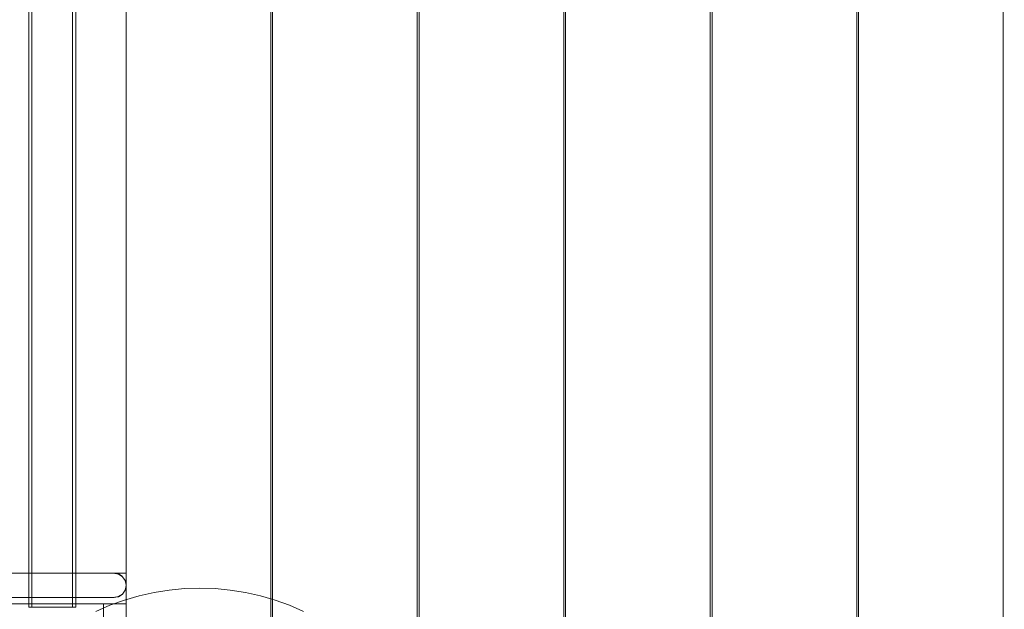
# Model space of a CAD drawing. Units: millimetres. Extents: x 17792 to 24283, y 1968 to 6458.
# Drawn here: x 20570 to 21175, y 4240 to 4603 of the extents above; entities that cross this region are included whole.
import ezdxf

# ---------------------------------------------------------------- set-up
doc = ezdxf.new("R2010")
doc.units = ezdxf.units.MM
doc.header["$MEASUREMENT"] = 0
doc.linetypes.add('Wipeout_Contour', pattern=[1000, 0, -1000])
doc.layers.add('strefa', color=7, linetype='Continuous')
doc.layers.add('strefa_Nr_pióra__7', color=7, linetype='Continuous', lineweight=18)
doc.layers.add('zestaw_Nr_pióra__7', color=7, linetype='Continuous', lineweight=18)
doc.styles.add('GENERATED_STYLE_1', font='txt')
doc.dimstyles.new('GENERATED_STYLE__1', dxfattribs={"dimtxt": 150, "dimasz": 91.78744, "dimexe": 0.18, "dimexo": 300, "dimgap": 0.09, "dimtad": 1, "dimtih": 1, "dimtoh": 1, "dimdec": 0, "dimlfac": 0.1, "dimzin": 0, "dimdsep": 46, "dimtxsty": 'GENERATED_STYLE_1', "dimblk": 'ARROWHEAD_5', "dimblk1": 'ARROWHEAD_5', "dimblk2": 'ARROWHEAD_5', "dimcen": 0.09, "dimclrd": 7, "dimclre": 7, "dimclrt": 7, "dimazin": 0, "dimtfac": 1, "dimtdec": 4, "dimtmove": 0, "dimatfit": 3, "dimfxl": 0, "dimtolj": 1, "dimtzin": 0, "dimarcsym": 0})

# ---------------------------------------------------------------- blocks, each defined once
blk = doc.blocks.new('*D1')
at = {"layer": 'strefa', "linetype": 'Continuous', "lineweight": 0, "true_color": 0x000000}
for points in [[(17791.98, 2058.35), (17885.29, 2033.35), (17885.29, 2083.35)], [(23847.01, 2058.35), (23753.71, 2083.35), (23753.71, 2033.35)]]:
    blk.add_hatch(color=18, dxfattribs=at).paths.add_polyline_path(points)
at = {"layer": 'strefa_Nr_pióra__7', "linetype": 'Continuous'}
for p, q in [((23847.01, 1967.77), (23847.01, 4290.97)), ((17791.98, 1967.77), (17791.98, 4174.44)), ((17791.98, 2058.35), (17885.29, 2083.35)), ((17885.29, 2083.35), (17885.29, 2033.35)), ((23847.01, 2058.35), (23753.71, 2083.35)), ((23753.71, 2033.35), (23753.71, 2083.35)), ((17791.98, 2058.35), (17885.29, 2033.35)), ((17885.29, 2058.35), (23753.71, 2058.35)), ((23847.01, 2058.35), (23753.71, 2033.35))]:
    blk.add_line(p, q, dxfattribs=at)
at = {"color": 254, "linetype": 'Wipeout_Contour', "lineweight": 0, "ltscale": 83727.284453}
blk.add_wipeout([(20627.11, 2066.71), (21011.88, 2066.71), (21011.88, 2259.99), (20627.11, 2259.99)], dxfattribs=at).dxf.layer = 'strefa'
at = {"layer": 'strefa_Nr_pióra__7', "insert": (20648.75, 2088.35), "char_height": 150, "attachment_point": 7, "style": 'GENERATED_STYLE_1'}
blk.add_mtext('\\A1;{\\fArial|b0|i0|c238|p38;606}', dxfattribs=at)
blk = doc.blocks.new('ARROWHEAD_5')
at = {"color": 0, "linetype": 'Continuous', "lineweight": 0}
blk.add_line((0, 0), (-1, 0), dxfattribs=at)
blk.add_solid([(-1, 0.2679), (0, 0), (-1, -0.2679), (-1, 0.2679)], dxfattribs=at)

msp = doc.modelspace()

# ---------------------------------------------------------------- linework, layer by layer
at = {"layer": 'zestaw_Nr_pióra__7', "linetype": 'Continuous'}
for p, q in [((20725.27, 4958.25), (20725.27, 4058.25)), ((20814.27, 4058.25), (20814.27, 4958.25)), ((20815.38, 4958.25), (20815.38, 4058.25)), ((20904.38, 4058.25), (20904.38, 4958.25)), ((20905.49, 4958.25), (20905.49, 4058.25)), ((20994.49, 4058.25), (20994.49, 4958.25)), ((20995.6, 4958.25), (20995.6, 4058.25)), ((21084.6, 4058.25), (21084.6, 4958.25)), ((21085.72, 4958.25), (21085.72, 4058.25)), ((21174.72, 4058.25), (21174.72, 4958.25)), ((20635.16, 4868.25), (20635.16, 4148.25)), ((20724.16, 4148.25), (20724.16, 4868.25)), ((20575.35, 4241.59), (20575.35, 4774.59)), ((20577.28, 4241.59), (20577.28, 4774.59)), ((20602.29, 4241.59), (20602.29, 4774.59)), ((20604.21, 4241.59), (20604.21, 4774.59)), ((20635.19, 4754.06), (20635.19, 4262.49)), ((20577.31, 4262.49), (20329.94, 4262.49)), ((20517.87, 4262.49), (20635.19, 4262.49)), ((20586.54, 4262.49), (20577.31, 4262.49)), ((20594.69, 4262.49), (20586.54, 4262.49)), ((20594.69, 4262.49), (20602.47, 4262.49)), ((20609.57, 4262.49), (20602.47, 4262.49)), ((20615.78, 4262.49), (20609.57, 4262.49)), ((20620.9, 4262.49), (20615.78, 4262.49)), ((20624.77, 4262.49), (20620.9, 4262.49)), ((20624.77, 4262.49), (20627.29, 4262.49)), ((20627.76, 4262.49), (20627.29, 4262.49)), ((20627.29, 4262.49), (20630.6, 4261.92)), ((20627.29, 4262.49), (20630.45, 4262.01)), ((20627.76, 4262.49), (20630.6, 4261.92)), ((20630.6, 4261.92), (20630.45, 4262.01)), ((20630.45, 4262.01), (20632.72, 4260.62)), ((20633.01, 4260.31), (20630.45, 4262.01)), ((20633.01, 4260.31), (20630.6, 4261.92)), ((20633.01, 4260.31), (20632.72, 4260.62)), ((20634.62, 4257.9), (20633.01, 4260.31)), ((20635.19, 4255.06), (20634.61, 4257.9)), ((20633.01, 4249.66), (20634.62, 4252.07)), ((20635.19, 4254.91), (20634.61, 4252.07)), ((20635.19, 4255.06), (20635.19, 4254.91)), ((20661.65, 4252.07), (20652.35, 4250.6)), ((20671.04, 4252.96), (20661.65, 4252.07)), ((20680.45, 4253.25), (20671.04, 4252.96)), ((20689.87, 4252.96), (20680.45, 4253.25)), ((20699.25, 4252.07), (20689.87, 4252.96)), ((20708.56, 4250.6), (20699.25, 4252.07)), ((20577.31, 4247.49), (20329.94, 4247.49)), ((20586.54, 4247.49), (20577.31, 4247.49)), ((20594.69, 4247.49), (20586.54, 4247.49)), ((20602.47, 4247.49), (20594.69, 4247.49)), ((20602.47, 4247.49), (20609.57, 4247.49)), ((20615.78, 4247.49), (20609.57, 4247.49)), ((20620.9, 4247.49), (20615.78, 4247.49)), ((20624.77, 4247.49), (20620.9, 4247.49)), ((20627.29, 4247.49), (20624.77, 4247.49)), ((20634.1, 4245.91), (20625.24, 4242.72)), ((20627.29, 4247.49), (20630.6, 4248.05)), ((20627.29, 4247.49), (20630.45, 4247.96)), ((20627.29, 4247.49), (20627.76, 4247.49)), ((20627.76, 4247.49), (20630.6, 4248.05)), ((20630.45, 4247.96), (20633.01, 4249.66)), ((20630.45, 4247.96), (20632.72, 4249.36)), ((20630.45, 4247.96), (20630.6, 4248.05)), ((20630.6, 4248.05), (20633.01, 4249.66)), ((20632.72, 4249.36), (20633.01, 4249.66)), ((20643.15, 4248.54), (20634.1, 4245.91)), ((20652.35, 4250.6), (20643.15, 4248.54)), ((20717.76, 4248.54), (20708.56, 4250.6)), ((20726.81, 4245.91), (20717.76, 4248.54)), ((20735.67, 4242.72), (20726.81, 4245.91)), ((20621.31, 4243.59), (20523, 4243.59)), ((20575.35, 4241.59), (20575.84, 4241.59)), ((20575.84, 4241.59), (20577.29, 4241.59)), ((20577.29, 4241.59), (20579.58, 4241.59)), ((20579.58, 4241.59), (20582.57, 4241.59)), ((20582.57, 4241.59), (20586.05, 4241.59)), ((20586.05, 4241.59), (20589.78, 4241.59)), ((20589.78, 4241.59), (20593.52, 4241.59)), ((20593.52, 4241.59), (20597, 4241.59)), ((20597, 4241.59), (20599.99, 4241.59)), ((20599.99, 4241.59), (20602.28, 4241.59)), ((20602.28, 4241.59), (20603.72, 4241.59)), ((20603.72, 4241.59), (20604.21, 4241.59)), ((20625.24, 4242.72), (20616.59, 4238.98)), ((20621.31, 4243.59), (20621.31, 4228.7)), ((20635.16, 4243.59), (20621.31, 4243.59)), ((20635.16, 4128.59), (20635.16, 4243.59)), ((20744.32, 4238.98), (20735.67, 4242.72))]:
    msp.add_line(p, q, dxfattribs=at)

# ---------------------------------------------------------------- next in the draw order: dimensions: what is measured, and where the dimension line sits
at = {"layer": 'strefa', "linetype": 'Continuous'}
dim = msp.add_linear_dim(base=(23847.01, 2058.35), p1=(17791.98, 4474.44), p2=(23847.01, 4590.97), dimstyle='GENERATED_STYLE__1', dxfattribs=at)
dim.commit()
dim.dimension.update_dxf_attribs({"geometry": '*D1', "text_midpoint": (20819.5, 2163.35), "dimtype": 160})

doc.saveas('drawing.dxf')
